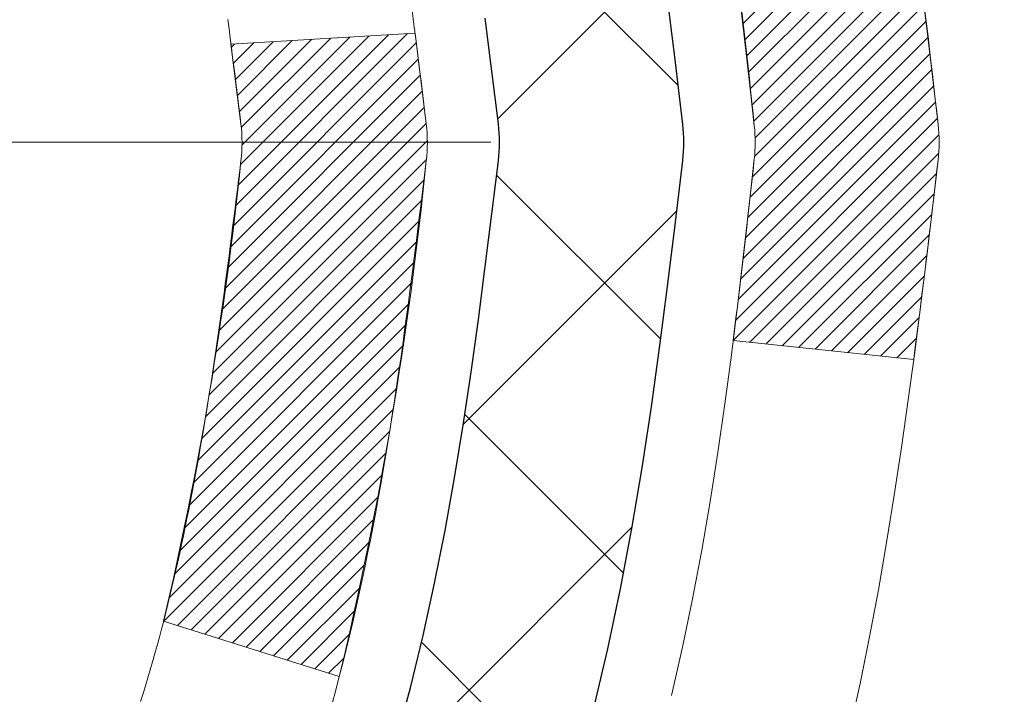
# Model space of a CAD drawing. Extents: x 13 to 3254, y -482 to 1977.
# Drawn here: x 544 to 544, y -459 to -459 of the extents above; entities that cross this region are included whole.
import ezdxf

# ---------------------------------------------------------------- set-up
doc = ezdxf.new("R2010")
doc.units = 0
doc.header["$LTSCALE"] = 5
doc.header["$MEASUREMENT"] = 0
doc.linetypes.add('CENTERX2', pattern=[4, 2.5, -0.5, 0.5, -0.5])
doc.layers.get('DEFPOINTS').update_dxf_attribs({"linetype": 'CONTINUOUS'})
for name, color, linetype, lineweight in [('CENTERLINE - L', 1, 'CENTERX2', 18), ('CONCRETE - H', 130, 'CONTINUOUS', 9), ('DECK COAT - H', 20, 'CONTINUOUS', 20), ('DECK COAT - L', 22, 'CONTINUOUS', 18), ('DIMS', 50, 'CONTINUOUS', 25), ('MIG FOOT - H', 251, 'CONTINUOUS', 20), ('MIG RETAINER - H', 251, 'CONTINUOUS', 20), ('PVC SIDESHEET - H', 170, 'CONTINUOUS', 20), ('PVC SIDESHEET - L', 150, 'CONTINUOUS', 25)]:
    doc.layers.add(name, color=color, linetype=linetype, lineweight=lineweight)
doc.dimstyles.get("Standard").update_dxf_attribs({"dimtxt": 0.18, "dimasz": 0.18, "dimexe": 0.18, "dimexo": 0.0625, "dimgap": 0.09, "dimtad": 0, "dimtih": 1, "dimtoh": 1, "dimdec": 4, "dimzin": 0, "dimdsep": 46, "dimtxsty": 'Standard', "dimcen": 0.09, "dimadec": 0, "dimazin": 0, "dimtfac": 1, "dimtdec": 4, "dimtofl": 0, "dimtmove": 0, "dimatfit": 3, "dimfxl": 1, "dimtolj": 1, "dimtzin": 0, "dimarcsym": 0})

# ---------------------------------------------------------------- blocks, each defined once
blk = doc.blocks.new('*D25')
at = {"layer": 'DEFPOINTS', "color": 0, "transparency": 16777216}
for p in [(551.4490913029846, -457.1184022346325), (542.9490913029844, -457.843795935416), (551.4490913029846, -458.1357215098433)]:
    blk.add_point(p, dxfattribs=at)
at = {"layer": 'DIMS', "color": 0, "lineweight": -2, "transparency": 16777216}
for p, q in [((551.4490913029846, -457.4184022346325), (551.4490913029846, -458.4357215098433)), ((543.2490913029843, -458.1357215098433), (545.9227252026955, -458.1357215098433)), ((551.1490913029846, -458.1357215098433), (548.9227252026955, -458.1357215098433)), ((542.9490913029844, -458.143795935416), (542.9490913029844, -458.4357215098433))]:
    blk.add_line(p, q, dxfattribs=at)
at = {"layer": 'DIMS', "color": 0, "transparency": 16777216}
for points in [[(543.2490913029843, -458.0857215098433), (543.2490913029843, -458.1857215098433), (542.9490913029844, -458.1357215098433)], [(551.1490913029846, -458.0857215098433), (551.1490913029846, -458.1857215098433), (551.4490913029846, -458.1357215098433)]]:
    blk.add_solid(points, dxfattribs=at)
at = {"layer": 'DIMS', "color": 0, "transparency": 16777216, "insert": (547.4227252026955, -458.1357215098433), "char_height": 0.3, "attachment_point": 5}
blk.add_mtext('\\A1;8 1/2 IN\\P [215.9mm]', dxfattribs=at)

msp = doc.modelspace()

# ---------------------------------------------------------------- hatches: boundary and pattern name
at = {"layer": 'CONCRETE - H'}
h = msp.add_hatch(dxfattribs=at)
h.set_pattern_fill('AR-CONC', color=256, scale=0.21)
h.set_pattern_definition([(49.99999999999999, (1.103613297312677, 0), (1.506246383461582, -0.1317794834634497), [0.1575, -1.7325]), (355, (1.103613297312677, 0), (-0.2913778005873, 1.579603480770025), [0.126, -1.386]), (100.45144446, (1.229133827412677, -0.0109816224), (1.214868578126935, 1.447823981034122), [0.1338544031999999, -1.472398435199999]), (46.18420000000002, (1.103613297312677, 0.42), (2.241206794410302, -0.3475904896654607), [0.2362499999999999, -2.598749999999999]), (96.63563549, (1.290380461812677, 0.3910340553), (1.96279008591588, 2.045649061626556), [0.2007817182, -2.208598895999999]), (351.1841639899999, (1.103613297312677, 0.42), (1.962790084615023, 2.045649060566979), [0.189, -2.0790000021]), (21, (1.313613297312677, 0.315), (1.25350480944877, -0.8454996703972115), [0.1575, -1.7325]), (326.0000000000001, (1.313613297312677, 0.315), (0.5109621970353216, 1.522815094598391), [0.126, -1.386]), (71.45144474, (1.418072030712677, 0.2445416946), (1.764466991132939, 0.677315420893343), [0.133854399, -1.4723984352]), (37.50000000000001, (1.103613297312677, 0), (0.0255356961663104, 0.6990770930457542), [0, -1.3692, 0, -1.407, 0, -1.39125]), (7.499999999999999, (1.103613297312677, 0), (0.552446028628512, 0.8282645949529565), [0, -0.8021999999999999, 0, -1.3377, 0, -0.53025]), (327.5, (0.6353132973126769, 0), (1.121027115962059, -0.04736523064219748), [0, -0.525, 0, -1.638, 0, -2.1735]), (317.5, (0.4253132973126769, 0), (1.224690955619011, 0.2102204628978672), [0, -0.6825, 0, -1.0878, 0, -1.5435])])
h.paths.add_polyline_path([(545.3058657413633, -461.3810475655662), (551.8330085985062, -461.3810475655662), (551.8330085985062, -459.9310475655662), (545.3058657413633, -459.9310475655662)], flags=16)
h.paths.add_polyline_path([(546.3327167791556, -458.599132375915), (548.7330545695571, -458.668667485248), (548.7330545695571, -457.718667485248), (546.3327167791556, -457.649132375915)], flags=16)
h.paths.add_polyline_path([(546.7982278913037, -464.175994706438), (553.4410850341609, -464.175994706438), (553.4410850341609, -462.725994706438), (546.7982278913037, -462.725994706438)], flags=16)
edge = h.paths.add_edge_path()
edge.add_line((543.7997283342196, -459.1923715254928), (543.9265271414168, -459.1923715254928))
edge.add_line((543.9265271414168, -459.1923715254928), (543.9237665299711, -459.38661169662))
edge.add_line((543.9237665299711, -459.38661169662), (543.7393532496956, -459.38661169662))
edge.add_line((543.7393532496956, -459.38661169662), (543.7417325363709, -459.219202026669))
edge.add_arc((543.5910879604749, -458.817478388314), 0.4290404058594599, 287.3023772372273, 290.55582158509077, ccw=False)
edge.add_arc((543.7304000012432, -459.2646925021502), 0.03936999999985318, 107.3023772370977, 180.0000000001654)
edge.add_line((543.6910300012433, -459.2646925021503), (543.6910300012472, -465.2556621277971))
edge.add_arc((543.7304000012471, -465.2556621277972), 0.03936999999984891, 179.9999999997518, 270.000000003309)
edge.add_line((543.7304000012493, -465.2950321277971), (545.4413051037312, -465.2950321277971))
edge.add_arc((545.441305103731, -465.2556621277967), 0.03937000000041735, 270.0000000003309, 315.0000000040362)
edge.add_line((545.4691438977086, -465.2835009217703), (545.5984859004454, -465.1547910286408))
edge.add_arc((545.8353123961463, -465.4167363719471), 0.3531319186165317, 103.90200089068759, 132.1169401458672, ccw=False)
edge.add_arc((546.1245969892296, -466.5855061453874), 1.557170273114853, 76.09799910893531, 103.90200089098312, ccw=False)
edge.add_arc((546.4138815823129, -465.4167363719462), 0.3531319186156474, 44.9999999999348, 76.09799910889672, ccw=False)
edge.add_line((546.6635835566198, -465.1670343976399), (546.7800500807523, -465.2835009217724))
edge.add_arc((546.8078888747275, -465.2556621277971), 0.03936999999992783, 225.000000000117, 270.0000000034744)
edge.add_line((546.8078888747299, -465.2950321277971), (547.0193287413113, -465.2950321277972))
edge.add_arc((547.0193302572333, -465.4150321279274), 0.1200000001398079, 60.000032687357304, 90.00072379944208, ccw=False)
edge.add_line((547.0793301980149, -465.3111090451221), (547.7594158681975, -465.7037561726917))
edge.add_arc((547.7791023842505, -465.6696616272082), 0.03937000058455303, 239.9974528015002, 269.9999998881556)
edge.add_line((547.7791023841736, -465.7090316277928), (548.6870603252049, -465.7090316277928))
edge.add_arc((548.687060325203, -465.8192676277907), 0.110235999997883, 60.001819646898014, 89.99999999899552, ccw=False)
edge.add_line((548.7421752932484, -465.7237987009459), (548.8779362008662, -465.8021802974402))
edge.add_arc((548.8976242331215, -465.7680866255076), 0.03937000228513963, 239.9949062245239, 269.9999995648659)
edge.add_line((548.8976242328225, -465.8074566277928), (549.5673049008661, -465.8074566277928))
edge.add_line((549.5673049008661, -465.8074566277928), (549.5673064168432, -466.0043066363057))
edge.add_line((549.5673064168432, -466.0043066363057), (550.0603095848445, -466.0043066363063))
edge.add_line((550.0603095848445, -466.0043066363063), (550.0254734719224, -465.9519698668839))
edge.add_line((550.0254734719224, -465.9519698668839), (549.9984390983687, -465.8982235067477))
edge.add_line((549.9984390983687, -465.8982235067477), (549.9786249672427, -465.8431888241803))
edge.add_line((549.9786249672427, -465.8431888241803), (549.9654495816039, -465.7869870874673))
edge.add_line((549.9654495816039, -465.7869870874673), (549.958331444511, -465.7297395648942))
edge.add_line((549.958331444511, -465.7297395648942), (549.9566890590237, -465.6715675247465))
edge.add_line((549.9566890590237, -465.6715675247465), (549.9599409282011, -465.6125922353096))
edge.add_line((549.9599409282011, -465.6125922353096), (549.9675055551027, -465.5529349648692))
edge.add_line((549.9675055551027, -465.5529349648692), (549.9788014427872, -465.4927169817106))
edge.add_line((549.9788014427872, -465.4927169817106), (549.9932470943144, -465.4320595541192))
edge.add_line((549.9932470943144, -465.4320595541192), (550.0102610127432, -465.3710839503808))
edge.add_line((550.0102610127432, -465.3710839503808), (550.029261701133, -465.3099114387805))
edge.add_line((550.029261701133, -465.3099114387805), (550.0496676625432, -465.2486632876041))
edge.add_line((550.0496676625432, -465.2486632876041), (550.0708974000329, -465.187460765137))
edge.add_line((550.0708974000329, -465.187460765137), (550.0923694166612, -465.1264251396646))
edge.add_line((550.0923694166612, -465.1264251396646), (550.1135022154876, -465.0656776794726))
edge.add_line((550.1135022154876, -465.0656776794726), (550.1337142995714, -465.0053396528462))
edge.add_line((550.1337142995714, -465.0053396528462), (550.1524241719715, -464.945532328071))
edge.add_line((550.1524241719715, -464.945532328071), (550.1690503357476, -464.8863769734326))
edge.add_line((550.1690503357476, -464.8863769734326), (550.1830112939585, -464.8279948572163))
edge.add_line((550.1830112939585, -464.8279948572163), (550.1937800371563, -464.7704946345816))
edge.add_line((550.1937800371563, -464.7704946345816), (550.2012461979074, -464.713888513631))
edge.add_line((550.2012461979074, -464.713888513631), (550.2054917489357, -464.6581441782915))
edge.add_line((550.2054917489357, -464.6581441782915), (550.2065996969137, -464.6032290731451))
edge.add_line((550.2065996969137, -464.6032290731451), (550.2046530485137, -464.5491106427737))
edge.add_line((550.2046530485137, -464.5491106427737), (550.1997348104076, -464.4957563317593))
edge.add_line((550.1997348104076, -464.4957563317593), (550.1919279892679, -464.4431335846837))
edge.add_line((550.1919279892679, -464.4431335846837), (550.1813155917666, -464.3912098461291))
edge.add_line((550.1813155917666, -464.3912098461291), (550.1679806245761, -464.3399525606771))
edge.add_line((550.1679806245761, -464.3399525606771), (550.1520060943687, -464.2893291729101))
edge.add_line((550.1520060943687, -464.2893291729101), (550.1334750078165, -464.2393071274097))
edge.add_line((550.1334750078165, -464.2393071274097), (550.1124703715916, -464.1898538687581))
edge.add_line((550.1124703715916, -464.1898538687581), (550.0890751923664, -464.140936841537))
edge.add_line((550.0890751923664, -464.140936841537), (550.0633724768132, -464.0925234903285))
edge.add_line((550.0633724768132, -464.0925234903285), (550.0354452316042, -464.0445812597144))
edge.add_line((550.0354452316042, -464.0445812597144), (550.0053764634115, -463.997077594277))
edge.add_line((550.0053764634115, -463.997077594277), (549.973249178907, -463.9499799385977))
edge.add_line((549.973249178907, -463.9499799385977), (549.9391463847638, -463.903255737259))
edge.add_line((549.9391463847638, -463.903255737259), (549.9031510876534, -463.8568724348424))
edge.add_line((549.9031510876534, -463.8568724348424), (549.8653462942484, -463.8107974759303))
edge.add_line((549.8653462942484, -463.8107974759303), (549.8258150112206, -463.7649983051042))
edge.add_line((549.8258150112206, -463.7649983051042), (549.7846402452427, -463.7194423669464))
edge.add_line((549.7846402452427, -463.7194423669464), (549.7419050029866, -463.6740971060386))
edge.add_line((549.7419050029866, -463.6740971060386), (549.6976922911249, -463.6289299669628))
edge.add_line((549.6976922911249, -463.6289299669628), (549.6520851163294, -463.5839083943011))
edge.add_line((549.6520851163294, -463.5839083943011), (549.6051664852725, -463.5389998326352))
edge.add_line((549.6051664852725, -463.5389998326352), (549.5570194046264, -463.4941717265474))
edge.add_line((549.5570194046264, -463.4941717265474), (549.5077268810636, -463.4493915206193))
edge.add_line((549.5077268810636, -463.4493915206193), (549.4573719212558, -463.4046266594331))
edge.add_line((549.4573719212558, -463.4046266594331), (549.4060375318758, -463.3598445875706))
edge.add_line((549.4060375318758, -463.3598445875706), (549.3538067195952, -463.3150127496137))
edge.add_line((549.3538067195952, -463.3150127496137), (549.3007624910867, -463.2700985901446))
edge.add_line((549.3007624910867, -463.2700985901446), (549.2469878530226, -463.225069553745))
edge.add_line((549.2469878530226, -463.225069553745), (549.1925658120748, -463.1798930849969))
edge.add_line((549.1925658120748, -463.1798930849969), (549.1375793749155, -463.1345366284823))
edge.add_line((549.1375793749155, -463.1345366284823), (549.0821115482171, -463.0889676287832))
edge.add_line((549.0821115482171, -463.0889676287832), (549.026245338652, -463.0431535304813))
edge.add_line((549.026245338652, -463.0431535304813), (548.9700637528922, -462.997061778159))
edge.add_line((548.9700637528922, -462.997061778159), (548.9136497976098, -462.9506598163979))
edge.add_line((548.9136497976098, -462.9506598163979), (548.8570864794771, -462.9039150897799))
edge.add_line((548.8570864794771, -462.9039150897799), (548.8004568051664, -462.8567950428872))
edge.add_line((548.8004568051664, -462.8567950428872), (548.7438437813502, -462.8092671203016))
edge.add_line((548.7438437813502, -462.8092671203016), (548.6873281051966, -462.7613076588334))
edge.add_line((548.6873281051966, -462.7613076588334), (548.6309805980244, -462.7129310200524))
edge.add_line((548.6309805980244, -462.7129310200524), (548.5748694418722, -462.6641617274855))
edge.add_line((548.5748694418722, -462.6641617274855), (548.5190628187518, -462.6150243047641))
edge.add_line((548.5190628187518, -462.6150243047641), (548.4636289106747, -462.5655432755196))
edge.add_line((548.4636289106747, -462.5655432755196), (548.4086358996525, -462.5157431633837))
edge.add_line((548.4086358996525, -462.5157431633837), (548.3541519676969, -462.4656484919879))
edge.add_line((548.3541519676969, -462.4656484919879), (548.3002452968196, -462.4152837849637))
edge.add_line((548.3002452968196, -462.4152837849637), (548.246984069032, -462.3646735659427))
edge.add_line((548.246984069032, -462.3646735659427), (548.194436466346, -462.3138423585563))
edge.add_line((548.194436466346, -462.3138423585563), (548.1426706707732, -462.2628146864361))
edge.add_line((548.1426706707732, -462.2628146864361), (548.0917548643251, -462.2116150732134))
edge.add_line((548.0917548643251, -462.2116150732134), (548.0417572290135, -462.1602680425201))
edge.add_line((548.0417572290135, -462.1602680425201), (547.9927459468499, -462.1087981179876))
edge.add_line((547.9927459468499, -462.1087981179876), (547.9447891998459, -462.0572298232473))
edge.add_line((547.9447891998459, -462.0572298232473), (547.8979551700133, -462.0055876819308))
edge.add_line((547.8979551700133, -462.0055876819308), (547.8523120393637, -461.9538962176697))
edge.add_line((547.8523120393637, -461.9538962176697), (547.8079279899086, -461.9021799540953))
edge.add_line((547.8079279899086, -461.9021799540953), (547.7648712036598, -461.8504634148395))
edge.add_line((547.7648712036598, -461.8504634148395), (547.7232098626289, -461.7987711235334))
edge.add_line((547.7232098626289, -461.7987711235334), (547.6830121488272, -461.7471276038088))
edge.add_line((547.6830121488272, -461.7471276038088), (547.6443462442669, -461.695557379297))
edge.add_line((547.6443462442669, -461.695557379297), (547.6072803309594, -461.6440849736299))
edge.add_line((547.6072803309594, -461.6440849736299), (547.5718825909162, -461.5927349104387))
edge.add_line((547.5718825909162, -461.5927349104387), (547.5382212061488, -461.541531713355))
edge.add_line((547.5382212061488, -461.541531713355), (547.5063643586694, -461.4904999060104))
edge.add_line((547.5063643586694, -461.4904999060104), (547.4763802304894, -461.4396640120364))
edge.add_line((547.4763802304894, -461.4396640120364), (547.44833700362, -461.3890485550644))
edge.add_line((547.44833700362, -461.3890485550644), (547.4223028600734, -461.3386780587261))
edge.add_line((547.4223028600734, -461.3386780587261), (547.3983459818609, -461.2885770466529))
edge.add_line((547.3983459818609, -461.2885770466529), (547.3765345509944, -461.2387700424764))
edge.add_line((547.3765345509944, -461.2387700424764), (547.3569367494852, -461.189281569828))
edge.add_line((547.3569367494852, -461.189281569828), (547.3396207593452, -461.1401361523394))
edge.add_line((547.3396207593452, -461.1401361523394), (547.324654762586, -461.091358313642))
edge.add_line((547.324654762586, -461.091358313642), (547.3121069412191, -461.0429725773674))
edge.add_line((547.3121069412191, -461.0429725773674), (547.3020454772563, -460.9950034671471))
edge.add_line((547.3020454772563, -460.9950034671471), (547.294538552709, -460.9474755066126))
edge.add_line((547.294538552709, -460.9474755066126), (547.2896543495892, -460.9004132193954))
edge.add_line((547.2896543495892, -460.9004132193954), (547.2874610499083, -460.8538411291271))
edge.add_line((547.2874610499083, -460.8538411291271), (547.2880268356779, -460.8077837594392))
edge.add_line((547.2880268356779, -460.8077837594392), (547.2914198889098, -460.7622656339632))
edge.add_line((547.2914198889098, -460.7622656339632), (547.2977083916155, -460.7173112763306))
edge.add_line((547.2977083916155, -460.7173112763306), (547.3069605258066, -460.6729452101731))
edge.add_line((547.3069605258066, -460.6729452101731), (547.3192444734947, -460.6291919591219))
edge.add_line((547.3192444734947, -460.6291919591219), (547.3346081869337, -460.5860726958848))
edge.add_line((547.3346081869337, -460.5860726958848), (547.3529987030918, -460.5435918772265))
edge.add_line((547.3529987030918, -460.5435918772265), (547.3743316540057, -460.5017487578955))
edge.add_line((547.3743316540057, -460.5017487578955), (547.3985226616657, -460.4605425909758))
edge.add_line((547.3985226616657, -460.4605425909758), (547.425487348061, -460.4199726295514))
edge.add_line((547.425487348061, -460.4199726295514), (547.4551413351813, -460.3800381267061))
edge.add_line((547.4551413351813, -460.3800381267061), (547.4874002450161, -460.3407383355241))
edge.add_line((547.4874002450161, -460.3407383355241), (547.5221796995551, -460.3020725090891))
edge.add_line((547.5221796995551, -460.3020725090891), (547.5593953207879, -460.2640399004852))
edge.add_line((547.5593953207879, -460.2640399004852), (547.5989627307038, -460.2266397627964))
edge.add_line((547.5989627307038, -460.2266397627964), (547.6407975512927, -460.1898713491067))
edge.add_line((547.6407975512927, -460.1898713491067), (547.6848154045438, -460.1537339125))
edge.add_line((547.6848154045438, -460.1537339125), (547.7309319124471, -460.1182267060603))
edge.add_line((547.7309319124471, -460.1182267060603), (547.779062696992, -460.0833489828715))
edge.add_line((547.779062696992, -460.0833489828715), (547.8291233801679, -460.0490999960177))
edge.add_line((547.8291233801679, -460.0490999960177), (547.8810295839648, -460.0154789985828))
edge.add_line((547.8810295839648, -460.0154789985828), (547.9346969303717, -459.9824852436506))
edge.add_line((547.9346969303717, -459.9824852436506), (547.9900410413788, -459.9501179843053))
edge.add_line((547.9900410413788, -459.9501179843053), (548.0469775389754, -459.9183764736309))
edge.add_line((548.0469775389754, -459.9183764736309), (548.1054220451509, -459.8872599647112))
edge.add_line((548.1054220451509, -459.8872599647112), (548.165290181895, -459.8567677106303))
edge.add_line((548.165290181895, -459.8567677106303), (548.2264975711975, -459.826898964472))
edge.add_line((548.2264975711975, -459.826898964472), (548.2889598350476, -459.7976529793205))
edge.add_line((548.2889598350476, -459.7976529793205), (548.3525925954352, -459.7690290082596))
edge.add_line((548.3525925954352, -459.7690290082596), (548.4173114743498, -459.7410263043733))
edge.add_line((548.4173114743498, -459.7410263043733), (548.4830320937808, -459.7136441207456))
edge.add_line((548.4830320937808, -459.7136441207456), (548.5496700757179, -459.6868817104603))
edge.add_line((548.5496700757179, -459.6868817104603), (548.6171410421509, -459.6607383266017))
edge.add_line((548.6171410421509, -459.6607383266017), (548.6853606150689, -459.6352132222536))
edge.add_line((548.6853606150689, -459.6352132222536), (548.7542444164619, -459.6103056504999))
edge.add_line((548.7542444164619, -459.6103056504999), (548.8237080683194, -459.5860148644247))
edge.add_line((548.8237080683194, -459.5860148644247), (548.8936763890027, -459.5623379703649))
edge.add_line((548.8936763890027, -459.5623379703649), (548.9641174479758, -459.5392619783755))
edge.add_line((548.9641174479758, -459.5392619783755), (549.0350120182786, -459.516770933063))
edge.add_line((549.0350120182786, -459.516770933063), (549.1063408746498, -459.4948488786376))
edge.add_line((549.1063408746498, -459.4948488786376), (549.1780847918284, -459.4734798593097))
edge.add_line((549.1780847918284, -459.4734798593097), (549.250224544553, -459.4526479192893))
edge.add_line((549.250224544553, -459.4526479192893), (549.3227409075625, -459.4323371027868))
edge.add_line((549.3227409075625, -459.4323371027868), (549.3956146555956, -459.4125314540121))
edge.add_line((549.3956146555956, -459.4125314540121), (549.4688265633913, -459.3932150171757))
edge.add_line((549.4688265633913, -459.3932150171757), (549.5423574056881, -459.3743718364875))
edge.add_line((549.5423574056881, -459.3743718364875), (549.6161879572248, -459.3559859561578))
edge.add_line((549.6161879572248, -459.3559859561578), (549.6902989927405, -459.338041420397))
edge.add_line((549.6902989927405, -459.338041420397), (549.7646712869738, -459.3205222734151))
edge.add_line((549.7646712869738, -459.3205222734151), (549.8392856146635, -459.3034125594222))
edge.add_line((549.8392856146635, -459.3034125594222), (549.9141227505484, -459.2866963226288))
edge.add_line((549.9141227505484, -459.2866963226288), (549.9891634693671, -459.2703576072447))
edge.add_line((549.9891634693671, -459.2703576072447), (550.0643885458587, -459.2543804574804))
edge.add_line((550.0643885458587, -459.2543804574804), (550.1397787547619, -459.2387489175459))
edge.add_line((550.1397787547619, -459.2387489175459), (550.2153148708153, -459.2234470316515))
edge.add_line((550.2153148708153, -459.2234470316515), (550.2909776687579, -459.2084588440075))
edge.add_line((550.2909776687579, -459.2084588440075), (550.3667479233286, -459.1937683988237))
edge.add_line((550.3667479233286, -459.1937683988237), (550.4426064092657, -459.1793597403107))
edge.add_line((550.4426064092657, -459.1793597403107), (550.5185339013086, -459.1652169126787))
edge.add_line((550.5185339013086, -459.1652169126787), (550.5945111741958, -459.1513239601375))
edge.add_line((550.5945111741958, -459.1513239601375), (550.670519002666, -459.1376649268976))
edge.add_line((550.670519002666, -459.1376649268976), (550.746538161458, -459.1242238571691))
edge.add_line((550.746538161458, -459.1242238571691), (550.8225494253109, -459.1109847951623))
edge.add_line((550.8225494253109, -459.1109847951623), (550.8985335689631, -459.0979317850873))
edge.add_line((550.8985335689631, -459.0979317850873), (550.9744713671535, -459.0850488711542))
edge.add_line((550.9744713671535, -459.0850488711542), (551.050343594621, -459.0723200975733))
edge.add_line((551.050343594621, -459.0723200975733), (551.1261310261044, -459.0597295085548))
edge.add_line((551.1261310261044, -459.0597295085548), (551.2018144363424, -459.047261148309))
edge.add_line((551.2018144363424, -459.047261148309), (551.2773746000738, -459.0348990610458))
edge.add_line((551.2773746000738, -459.0348990610458), (551.3527922920375, -459.0226272909757))
edge.add_line((551.3527922920375, -459.0226272909757), (551.4280482869722, -459.0104298823087))
edge.add_line((551.4280482869722, -459.0104298823087), (551.5031233596167, -458.9982908792551))
edge.add_line((551.5031233596167, -458.9982908792551), (551.5779982847097, -458.9861943260249))
edge.add_line((551.5779982847097, -458.9861943260249), (551.65265383699, -458.9741242668285))
edge.add_line((551.65265383699, -458.9741242668285), (551.7270707911966, -458.9620647458761))
edge.add_line((551.7270707911966, -458.9620647458761), (551.801229922068, -458.9499998073777))
edge.add_line((551.801229922068, -458.9499998073777), (551.8751120043435, -458.9379134955436))
edge.add_line((551.8751120043435, -458.9379134955436), (551.9486978127612, -458.9257898545842))
edge.add_line((551.9486978127612, -458.9257898545842), (552.0219681220603, -458.9136129287093))
edge.add_line((552.0219681220603, -458.9136129287093), (552.0949037069796, -458.9013667621292))
edge.add_line((552.0949037069796, -458.9013667621292), (552.1674853422578, -458.8890353990544))
edge.add_line((552.1674853422578, -458.8890353990544), (552.2396938026335, -458.8766028836948))
edge.add_line((552.2396938026335, -458.8766028836948), (552.3115098628459, -458.8640532602606))
edge.add_line((552.3115098628459, -458.8640532602606), (552.3829142976335, -458.8513705729622))
edge.add_line((552.3829142976335, -458.8513705729622), (552.4538878817353, -458.8385388660095))
edge.add_line((552.4538878817353, -458.8385388660095), (552.5244113898898, -458.8255421836129))
edge.add_line((552.5244113898898, -458.8255421836129), (552.594465596836, -458.8123645699825))
edge.add_line((552.594465596836, -458.8123645699825), (552.6640312773128, -458.7989900693286))
edge.add_line((552.6640312773128, -458.7989900693286), (552.7330892060587, -458.7854027258612))
edge.add_line((552.7330892060587, -458.7854027258612), (552.8016201578126, -458.7715865837907))
edge.add_line((552.8016201578126, -458.7715865837907), (552.8696049073134, -458.7575256873272))
edge.add_line((552.8696049073134, -458.7575256873272), (552.9370242292998, -458.7432040806809))
edge.add_line((552.9370242292998, -458.7432040806809), (553.0038588985105, -458.728605808062))
edge.add_line((553.0038588985105, -458.728605808062), (553.0700896896844, -458.7137149136805))
edge.add_line((553.0700896896844, -458.7137149136805), (553.1356973775604, -458.698515441747))
edge.add_line((553.1356973775604, -458.698515441747), (553.2006627368772, -458.6829914364714))
edge.add_line((553.2006627368772, -458.6829914364714), (553.2649665423735, -458.6671269420639))
edge.add_line((553.2649665423735, -458.6671269420639), (553.3285895687881, -458.6509060027348))
edge.add_line((553.3285895687881, -458.6509060027348), (553.39151259086, -458.6343126626942))
edge.add_line((553.39151259086, -458.6343126626942), (553.4537163833277, -458.6173309661525))
edge.add_line((553.4537163833277, -458.6173309661525), (553.5151817209301, -458.5999449573195))
edge.add_line((553.5151817209301, -458.5999449573195), (553.5758893784061, -458.5821386804057))
edge.add_line((553.5758893784061, -458.5821386804057), (553.6358201304943, -458.5638961796212))
edge.add_line((553.6358201304943, -458.5638961796212), (553.6949547519337, -458.5452014991762))
edge.add_line((553.6949547519337, -458.5452014991762), (553.7532740174629, -458.5260386832809))
edge.add_line((553.7532740174629, -458.5260386832809), (553.810758701821, -458.5063917761457))
edge.add_line((553.810758701821, -458.5063917761457), (553.8673895797463, -458.4862448219803))
edge.add_line((553.8673895797463, -458.4862448219803), (553.923147425978, -458.4655818649953))
edge.add_line((553.923147425978, -458.4655818649953), (553.9780130152546, -458.4443869494007))
edge.add_line((553.9780130152546, -458.4443869494007), (554.0319671223153, -458.4226441194067))
edge.add_line((554.0319671223153, -458.4226441194067), (554.0849905218985, -458.4003374192237))
edge.add_line((554.0849905218985, -458.4003374192237), (554.1370639887432, -458.3774508930616))
edge.add_line((554.1370639887432, -458.3774508930616), (554.188168297588, -458.353968585131))
edge.add_line((554.188168297588, -458.353968585131), (554.2382842231718, -458.3298745396415))
edge.add_line((554.2382842231718, -458.3298745396415), (554.2873925402336, -458.3051528008039))
edge.add_line((554.2873925402336, -458.3051528008039), (554.3354740235118, -458.2797874128279))
edge.add_line((554.3354740235118, -458.2797874128279), (554.3825094477453, -458.2537624199239))
edge.add_line((554.3825094477453, -458.2537624199239), (554.4284795876732, -458.2270618663023))
edge.add_line((554.4284795876732, -458.2270618663023), (554.4733652180339, -458.1996697961729))
edge.add_line((554.4733652180339, -458.1996697961729), (554.5171471135665, -458.1715702537462))
edge.add_line((554.5171471135665, -458.1715702537462), (554.5598060490095, -458.1427472832322))
edge.add_line((554.5598060490095, -458.1427472832322), (554.6013227991017, -458.1131849288412))
edge.add_line((554.6013227991017, -458.1131849288412), (554.6416781385825, -458.0828672347835))
edge.add_line((554.6416781385825, -458.0828672347835), (554.6808528421898, -458.0517782452688))
edge.add_line((554.6808528421898, -458.0517782452688), (554.718827684663, -458.019902004508))
edge.add_line((554.718827684663, -458.019902004508), (554.7555834407406, -457.9872225567107))
edge.add_line((554.7555834407406, -457.9872225567107), (554.7911008851615, -457.9537239460875))
edge.add_line((554.7911008851615, -457.9537239460875), (554.8253607926645, -457.9193902168483))
edge.add_line((554.8253607926645, -457.9193902168483), (554.8583439379883, -457.8842054132034))
edge.add_line((554.8583439379883, -457.8842054132034), (554.8900310958718, -457.848153579363))
edge.add_line((554.8900310958718, -457.848153579363), (554.9204030410538, -457.8112187595376))
edge.add_line((554.9204030410538, -457.8112187595376), (554.9494405482731, -457.7733849979368))
edge.add_line((554.9494405482731, -457.7733849979368), (554.9771243922684, -457.7346363387712))
edge.add_line((554.9771243922684, -457.7346363387712), (555.0034353477782, -457.6949568262508))
edge.add_line((555.0034353477782, -457.6949568262508), (555.0283541895421, -457.6543305045859))
edge.add_line((555.0283541895421, -457.6543305045859), (555.051861692298, -457.6127414179865))
edge.add_line((555.051861692298, -457.6127414179865), (555.0739386307854, -457.5701736106631))
edge.add_line((555.0739386307854, -457.5701736106631), (555.0945657797428, -457.5266111268259))
edge.add_line((555.0945657797428, -457.5266111268259), (555.1137239139088, -457.4820380106847))
edge.add_line((555.1137239139088, -457.4820380106847), (555.1313938080224, -457.43643830645))
edge.add_line((555.1313938080224, -457.43643830645), (555.1475562368223, -457.3897960583319))
edge.add_line((555.1475562368223, -457.3897960583319), (555.1621919750473, -457.3420953105407))
edge.add_line((555.1621919750473, -457.3420953105407), (555.1752817974365, -457.2933201072865))
edge.add_line((555.1752817974365, -457.2933201072865), (555.1868064787284, -457.2434544927795))
edge.add_line((555.1868064787284, -457.2434544927795), (555.1967467936618, -457.1924825112299))
edge.add_line((555.1967467936618, -457.1924825112299), (555.2050835169754, -457.1403882068478))
edge.add_line((555.2050835169754, -457.1403882068478), (555.2117974234078, -457.0871556238434))
edge.add_line((555.2117974234078, -457.0871556238434), (555.2168692876985, -457.0327688064272))
edge.add_line((555.2168692876985, -457.0327688064272), (555.2202798845859, -456.977211798809))
edge.add_line((555.2202798845859, -456.977211798809), (555.2220099888087, -456.9204686451993))
edge.add_line((555.2220099888087, -456.9204686451993), (555.2220403751058, -456.862523389808))
edge.add_line((555.2220403751058, -456.862523389808), (555.220351818216, -456.8033600768456))
edge.add_line((555.220351818216, -456.8033600768456), (555.2169250928778, -456.7429627505219))
edge.add_line((555.2169250928778, -456.7429627505219), (555.2117409738304, -456.6813154550475))
edge.add_line((555.2117409738304, -456.6813154550475), (555.2047802358124, -456.6184022346324))
edge.add_line((555.2047802358124, -456.6184022346324), (551.4490913029846, -456.6184022346325))
edge.add_line((551.4490913029846, -456.6184022346325), (551.4490913029846, -457.1184022346325))
edge.add_line((551.4490913029846, -457.1184022346325), (544.3819726621747, -457.1184022346325))
edge.add_line((544.3819726621747, -457.1184022346325), (544.381975694146, -457.2429622489552))
edge.add_arc((544.3044393782092, -457.2441660904987), 0.0775456608942347, -90.88951218786008, 0.889512187902028, ccw=False)
edge.add_line((544.3032355366657, -457.3217024064355), (544.0153228564537, -457.3217024064355))
edge.add_arc((543.744834258137, -457.3147644953836), 0.2705775608381759, 311.9773110941001, 358.5307111492191, ccw=False)
edge.add_line((543.9258063450636, -457.5159144896231), (543.6105884046078, -457.7198627210961))
edge.add_arc((543.6319750012436, -457.7529173786248), 0.03936999999996571, 122.9031521393043, 180.0000000001654)
edge.add_line((543.5926050012437, -457.7529173786249), (543.5926050012437, -457.757469934745))
edge.add_line((543.5926050012437, -457.757469934745), (543.6910300012433, -457.757469934745))
edge.add_line((543.6910300012433, -457.757469934745), (543.6910300012433, -457.9467049836036))
edge.add_arc((543.7494250527403, -457.9327047247796), 0.06004988997886214, 193.4822306559406, 239.2153921071332)
edge.add_arc((543.5793472841765, -458.4098882890259), 0.4478254090914581, 17.640255938473786, 71.87109708269941, ccw=False)
edge.add_arc((542.713817906445, -458.7024431937967), 1.361411651893301, 4.074979495431819, 18.335053960183075, ccw=False)
edge.add_arc((542.4446514342676, -458.4685152693575), 1.632909065609009, 345.2170686115315, 355.1808035833502, ccw=False)
edge.add_arc((543.5146016206662, -458.7553702961743), 0.5251995961845828, 309.56664417562945, 345.6920565175102, ccw=False)
edge.add_arc((543.5910879604751, -458.8174783883143), 0.4290404058591046, 299.09737808941827, 306.9749010397021, ccw=False)
h.paths.add_polyline_path([(545.3058657413633, -461.3810475655662), (551.8330085985062, -461.3810475655662), (551.8330085985062, -459.9310475655662), (545.3058657413633, -459.9310475655662)], flags=24)
h.paths.add_polyline_path([(546.7982278913037, -464.175994706438), (553.4410850341609, -464.175994706438), (553.4410850341609, -462.725994706438), (546.7982278913037, -462.725994706438)], flags=24)
at = {"layer": 'DECK COAT - H'}
h = msp.add_hatch(dxfattribs=at)
h.set_pattern_fill('ANSI31', color=256, scale=0.03937, style=0)
h.set_pattern_definition([(45, (359.1629135222941, -555.8124474933784), (-0.003479849246914297, 0.003479849246914297), [])])
edge = h.paths.add_edge_path()
edge.add_line((543.8699713809516, -458.5636601190929), (543.8742810533556, -458.5986036810521))
edge.add_arc((543.8156535002116, -458.6056961444551), 0.05905499999809771, 353.1021672443296, 366.8978327558927, ccw=False)
edge.add_arc((542.3815603571949, -458.463174091029), 1.500199846818024, 346.579859602878, 354.2763929923744, ccw=False)
edge.add_line((543.8407962795051, -458.8113552269804), (543.7731284024493, -458.7899905657017))
edge.add_arc((542.4053830205154, -458.4691375594679), 1.404875112389268, 346.7979661355616, 354.1293311561413)
edge.add_arc((543.7442678111278, -458.6056961444564), 0.05905500000150653, 353.0589419097265, 366.9410581970547)
edge.add_line((543.8028899968509, -458.5985594529093), (543.7990768542167, -458.5679303284564))
edge.add_line((543.7990768542167, -458.5679303284564), (543.8699723661392, -458.5636600597518))
edge = h.paths.add_edge_path()
edge.add_line((544.0619908359284, -458.6892976670774), (543.992473436007, -458.6820327321715))
edge.add_arc((539.675648715387, -458.144125444625), 4.350209181010778, 352.8971462706029, 353.8232404798497)
edge.add_arc((543.9419068148035, -458.6056961444639), 0.05905499999901267, 353.6858784896266, 366.3141215274354)
edge.add_arc((541.6968315075909, -458.8311172465977), 2.315415893508157, 365.7484803829724, 369.3401081593016)
edge.add_line((543.9815504248166, -458.4553377511734), (544.0503040391147, -458.4442984599046))
edge.add_arc((541.2848022791435, -458.9002538767134), 2.802837013905978, 366.17369745405193, 369.36227794870456, ccw=False)
edge.add_arc((544.0127297552627, -458.6056961444551), 0.05905499999875025, 353.3218076347646, 366.6781923652354, ccw=False)
edge.add_arc((538.5815902587509, -457.9800735772042), 5.526108933343981, 352.62627912150367, 353.4278146006737, ccw=False)
at = {"layer": 'MIG FOOT - H'}
h = msp.add_hatch(dxfattribs=at)
h.set_pattern_fill('ANSI31', color=256, scale=1.9685, style=0)
h.set_pattern_definition([(45, (-407.8240133642462, -924.1810689601291), (-0.1739924623457148, 0.1739924623457148), [])])
h.paths.add_polyline_path([(543.3510924572726, -457.855567037893), (543.1870924572726, -457.855567037893), (543.187092457273, -458.418067037893), (543.351092457273, -458.418067037893)])
edge = h.paths.add_edge_path()
edge.add_line((543.351092457273, -458.793067037893), (543.1870924572733, -458.793067037893))
edge.add_line((543.1870924572733, -458.793067037893), (543.1870924572731, -465.3999745378929))
edge.add_arc((543.5414224572731, -465.3999745378929), 0.3543299999998908, 179.9999999999908, 270.0000000000184)
edge.add_line((543.5414224572731, -465.7543045378929), (545.905842426273, -465.7543045378929))
edge.add_line((545.9058424262731, -465.7543045378929), (545.9058424262729, -465.5903045378929))
edge.add_line((545.9058424262729, -465.5903045378929), (543.5414224572733, -465.5903045378929))
edge.add_arc((543.5414224572731, -465.3999745378929), 0.1903300000000172, 180, 270, ccw=False)
edge.add_line((543.3510924572732, -465.3999745378929), (543.3510924572731, -458.793067037893))
h.paths.add_polyline_path([(546.8745924572728, -465.5903045378929), (546.3433454882733, -465.590304537893), (546.343345488273, -465.7543045378929), (546.8745924572733, -465.7543045378929)])
at = {"layer": 'MIG RETAINER - H'}
h = msp.add_hatch(dxfattribs=at)
h.set_pattern_fill('ANSI31', color=256, scale=0.47, style=0)
h.set_pattern_definition([(45, (-407.8240133642462, -894.8799252665731), (-0.04154252339470966, 0.04154252339470967), [])])
h.paths.add_polyline_path([(542.9490924572746, -459.5275670378929), (542.9490924572725, -458.8264501307587), (543.0233887915552, -458.7618653126979), (543.1870924572733, -458.7618653126979), (543.1870924572737, -459.5275670378929)])
edge = h.paths.add_edge_path()
edge.add_arc((543.7290924572716, -457.0785670378907), 0.07800000000003138, 270.000000000501, 360.0000000000418)
edge.add_line((543.8070924572716, -457.0785670378906), (543.8070924572712, -456.8155670378935))
edge.add_arc((543.8270924572715, -456.8155670378933), 0.02000000000020918, 90.00000000195422, 180.0000000006514, ccw=False)
edge.add_line((543.8270924572709, -456.7955670378931), (543.9140924572707, -456.7955670378913))
edge.add_arc((543.9140924572713, -456.8255670378913), 0.03000000000002956, 2.1719870346714742e-10, 90.0000000013028, ccw=False)
edge.add_line((543.9440924572713, -456.8255670378912), (543.944092457272, -457.3605670378982))
edge.add_arc((543.787092457272, -457.3605670378984), 0.1569999999999254, -90.00000000033191, 6.230038707144558e-11, ccw=False)
edge.add_line((543.7870924572711, -457.5175670378984), (543.6208321423138, -457.5175670378975))
edge.add_arc((543.6208321423245, -457.5963067229291), 0.07873968503150763, 90.00000000777618, 177.4144840053407)
edge.add_arc((543.4272896832584, -457.5875670378936), 0.114999999999426, 275.2124696741832, 357.41448399788595, ccw=False)
edge.add_arc((543.4359203685837, -457.6821741796469), 0.02000000000000517, 160.3257550186187, 275.2124696744299, ccw=False)
edge.add_arc((543.3058734021523, -457.6356765654587), 0.1181095275611714, 340.3257550185371, 642.6342225154141)
edge.add_arc((543.3360815623126, -457.7704419492299), 0.02000000000040289, -10.621520467928804, 102.63422251394002, ccw=False)
edge.add_arc((543.2780924572725, -457.7595670378919), 0.07899999999997757, 270.0000000008245, 349.3784795304081, ccw=False)
edge.add_line((543.2780924572736, -457.8385670378919), (543.2040924572724, -457.838567037893))
edge.add_arc((543.2040924572726, -457.855567037893), 0.01699999999999591, 90.00000000076633, 180)
edge.add_line((543.1870924572726, -457.855567037893), (543.1870924572731, -458.4492687630884))
edge.add_line((543.1870924572733, -458.4492687630884), (543.0233887915554, -458.4492687630884))
edge.add_line((543.0233887915552, -458.4492687630884), (542.9490924572732, -458.384683945028))
edge.add_line((542.9490924572732, -458.384683945028), (542.9490924572713, -456.825567037894))
edge.add_arc((542.9790924572711, -456.8255670378938), 0.02999999999985903, 90.00000000043423, 180.0000000002171, ccw=False)
edge.add_line((542.9790924572709, -456.7955670378939), (543.0440924572711, -456.7955670378933))
edge.add_arc((543.0440924572714, -456.8155670378933), 0.01999999999998181, 0, 90.00000000065143, ccw=False)
edge.add_line((543.0640924572714, -456.8155670378933), (543.0640924572717, -457.0785670378947))
edge.add_arc((543.1420924572716, -457.0785670378946), 0.07799999999997453, 180.0000000000835, 270.0000000004176)
edge.add_line((543.1420924572723, -457.1565670378946), (543.1460924572723, -457.1565670378946))
edge.add_arc((543.1460924572717, -457.0785670378947), 0.07799999999986085, 270.000000000334, 360.0000000001671)
edge.add_line((543.2240924572717, -457.0785670378945), (543.2240924572714, -456.8155670378939))
edge.add_arc((543.2440924572712, -456.8155670378939), 0.01999999999998181, 90.00000000032571, 180, ccw=False)
edge.add_line((543.2440924572712, -456.7955670378939), (543.3855391053276, -456.7955670378929))
edge.add_line((543.3855391053274, -456.7955670378929), (543.3855391053274, -457.1264622441101))
edge.add_line((543.3855391053274, -457.1264622441101), (543.4048246677252, -457.145792851012))
edge.add_line((543.4048246677252, -457.145792851012), (543.4048246677252, -457.2229351005973))
edge.add_line((543.4048246677252, -457.2229351005973), (543.4626813549138, -457.2615062253902))
edge.add_line((543.4626813549138, -457.2615062253902), (543.5205380421024, -457.2229351005973))
edge.add_line((543.5205380421024, -457.2229351005973), (543.5205380421024, -457.145792851012))
edge.add_line((543.5205380421024, -457.145792851012), (543.5398236044992, -457.126507288616))
edge.add_line((543.5398236044992, -457.126507288616), (543.5398236044992, -456.7955670378929))
edge.add_line((543.5398236044992, -456.7955670378929), (543.6270924572713, -456.7955670378927))
edge.add_arc((543.6270924572713, -456.8155670378927), 0.01999999999998181, 0, 90, ccw=False)
edge.add_line((543.6470924572712, -456.8155670378927), (543.6470924572716, -457.0785670378908))
edge.add_arc((543.7250924572717, -457.0785670378906), 0.07800000000008822, 180.000000000167, 270.000000000334)
edge.add_line((543.7250924572721, -457.1565670378907), (543.7290924572721, -457.1565670378907))
at = {"layer": 'PVC SIDESHEET - H'}
h = msp.add_hatch(dxfattribs=at)
h.set_pattern_fill('ANSI37', color=256, scale=0.59055, style=0)
h.set_pattern_definition([(45, (359.1629135222892, -444.6709465159532), (-0.05219773870371446, 0.05219773870371446), []), (135, (359.1629135222892, -444.6709465159532), (-0.05219773870371446, -0.05219773870371446), [])])
h.paths.add_polyline_path([(543.5217359692725, -457.8267865765201), (543.5217359692723, -457.752914780203, -0.2544175294253038), (543.5720894986918, -457.6603617391225), (543.7929593609477, -457.5174573799113, 0.4033078353723514), (543.944092457262, -457.3605670378211), (543.944092457262, -457.335717071826, 0.02353096692885778), (543.9449634692709, -457.3172195377726), (543.9449634692695, -456.819189037773, 0.4142135623729873), (543.9213414692694, -456.795567037773), (543.5414209695058, -456.7955670377741), (543.5414209695056, -456.7365119222279), (543.5660270750633, -456.7168270377819), (543.9044339021458, -456.7168270377809, -0.4142135623730915), (544.014669902146, -456.8270630377806), (544.0146699021474, -457.3172195377726, -0.213440768600962), (543.9258033130922, -457.5159118912012), (543.6105853726364, -457.7198601226743, 0.2544175294251872), (543.5926019692723, -457.752914780203), (543.5926019692726, -457.8267865765201), (543.5926019692723, -458.0092446774785, 0.3306422189433676), (543.6345726718988, -458.0657744909253), (543.6583329437975, -458.0728461025664), (543.6813905437692, -458.080106266914), (543.7040663239583, -458.0879260766719), (543.7262039916235, -458.0965346150863), (543.7476472540242, -458.1061609654032), (543.7682398184191, -458.1170342108686), (543.787825392067, -458.1293834347285), (543.8062477136249, -458.1434376322707), (543.8233927954249, -458.1593073724564), (543.8392724548379, -458.1767507914767), (543.853921806213, -458.1954607608996), (543.8673759638983, -458.215130152293), (543.87967036146, -458.2354539124771), (543.8908560419003, -458.2562284664365), (543.9010063993791, -458.2773955457597), (543.9101958582327, -458.298910077581), (543.9184937659551, -458.3207416519712), (543.9259672094389, -458.3428663880683), (543.9326832652283, -458.3652604348994), (543.938709009867, -458.3878999414918), (543.9441115198994, -458.4107610568727), (543.9489578718693, -458.4338199300692), (543.953315142321, -458.4570527101085), (543.9572504077981, -458.4804355460178), (543.9608307448451, -458.5039445868242), (543.9641232300058, -458.5275559815551), (543.9671949398243, -458.5512458792375), (543.9701129508445, -458.5749904288986), (543.9729443396108, -458.5987657795656, -0.05933499155532457), (543.972931691901, -458.6127327129632), (543.9701129508445, -458.6364018600117), (543.9671949398243, -458.6601464096728), (543.9641232300058, -458.6838363073551), (543.9608307448451, -458.707447702086), (543.9572504077981, -458.7309567428924), (543.953315142321, -458.7543395788018), (543.9489578718693, -458.777572358841), (543.9441115198994, -458.8006312320375), (543.938709009867, -458.8234923474184), (543.9326832652283, -458.8461318540108), (543.9259672094389, -458.868525900842), (543.9184937659551, -458.8906506369391), (543.9101958582327, -458.9124822113292), (543.9010063993791, -458.9339967431506), (543.8908560419003, -458.9551638224737), (543.87967036146, -458.9759383764332), (543.8673759638983, -458.9962621366172), (543.8539218062127, -459.0159315280106), (543.8392724548379, -459.0346414974335), (543.8233927954249, -459.0520849164538), (543.8062477136249, -459.0679546566395), (543.787825392067, -459.0820088541817), (543.7682398184191, -459.0943580780416), (543.7476472540242, -459.105231323507), (543.7262039916235, -459.1148576738239), (543.7040663239583, -459.1234662122383), (543.6813905437692, -459.1312860219963), (543.6583329437975, -459.1385461863439), (543.6350498167843, -459.1454757885272, 0.3329817396557117), (543.5926019692721, -459.202147611431), (543.5217359692821, -459.202147611431), (543.5217359692723, -459.1871927355919, -0.3608117966093517), (543.6116185832883, -459.0788519982167), (543.6319363999697, -459.0745060051547), (543.6520797825639, -459.0697435423331), (543.6718742969839, -459.0641481399923), (543.6911455091423, -459.0573033283728), (543.709720481232, -459.0488004016215), (543.7274767794798, -459.03849270956), (543.7443534582643, -459.0265526521421), (543.7602932917702, -459.0131719306805), (543.7752390541826, -458.9985422464881), (543.789133519687, -458.9828553008779), (543.8019194624682, -458.9663027951627), (543.8135507934622, -458.9490659594029), (543.8240667350648, -458.9312458101524), (543.8335459544304, -458.9129062763054), (543.8420673321763, -458.8941110860492), (543.8497097489193, -458.8749239675711), (543.856552085277, -458.8554086490587), (543.8626732218662, -458.8356288586991), (543.8681520393042, -458.8156483246798), (543.8730674182078, -458.7955307751881), (543.8774976433812, -458.7753387070735), (543.8815073066365, -458.7551063185472), (543.8851473127419, -458.7348395214742), (543.8884679718414, -458.7145429988396), (543.8915195940789, -458.6942214336285), (543.8943524895993, -458.6738795088262), (543.8970169685464, -458.6535219074177), (543.8995633410647, -458.6331533123883), (543.9020299681405, -458.612876633665, 0.06060086340155051), (543.9020419172983, -458.598613882187), (543.8995633410647, -458.5782389765219), (543.8970169685464, -458.5578703814924), (543.8943524895993, -458.5375127800841), (543.8915195940789, -458.5171708552817), (543.8884679718414, -458.4968492900706), (543.8851473127419, -458.476552767436), (543.8815073066365, -458.456285970363), (543.8774976433812, -458.4360535818367), (543.8730674182078, -458.4158615137221), (543.8681520393042, -458.3957439642304), (543.8626732218662, -458.3757634302111), (543.856552085277, -458.3559836398515), (543.8497097489193, -458.336468321339), (543.8420673321763, -458.317281202861), (543.8335459544304, -458.2984860126048), (543.8240667350648, -458.2801464787578), (543.8135507934622, -458.2623263295073), (543.8019194624682, -458.2450894937475), (543.789133519687, -458.2285369880323), (543.7752390541826, -458.212850042422), (543.7602932917702, -458.1982203582297), (543.7443534582643, -458.1848396367681), (543.7274767794798, -458.1728995793501), (543.709720481232, -458.1625918872886), (543.6911455091423, -458.1540889605375), (543.6718742969839, -458.1472441489179), (543.6520797825639, -458.1416487465772), (543.6319363999697, -458.1368862837555), (543.6116185832883, -458.1325402906934, -0.3608117966100778), (543.5217359692723, -458.0241995533182)])

# ---------------------------------------------------------------- linework, layer by layer
at = {"layer": 'CENTERLINE - L', "ltscale": 0.3}
msp.add_line((543.8991119018266, -458.605567037893), (542.9000889827465, -458.605567037893), dxfattribs=at)
at = {"layer": 'DECK COAT - L'}
for points in [[(544.0619908359284, -458.6892976670774), (543.9924734360069, -458.6820327321715, 0.004040870277499025), (544.0006035800501, -458.6121909712093, 0.05515693748325686), (544.0006035800483, -458.599201317701, 0.01567271561234975), (543.9815504248166, -458.4553377511734), (544.0503040391146, -458.4442984599046, -0.01391370477670822), (544.0713840661555, -458.5988284782901, -0.05834428995472121), (544.0713840661555, -458.6125638106201, -0.003497372555166756), (544.0619989956939, -458.689298519816, -0.3690341604622354)], [(543.9687722230061, -458.8186554795092), (543.9730082695775, -458.8000284544482), (543.9768685273208, -458.7813555760906), (543.9803865097155, -458.7626481991541), (543.9835988340157, -458.7439100430328), (543.9865421300138, -458.7251447962768), (543.989253027503, -458.7063561474361), (543.9917681562753, -458.6875477850605), (543.9941241461232, -458.6687233977001), (543.9963576268398, -458.6498866739047), (543.9985052282174, -458.6310413022244), (544.0006035800501, -458.6121909712093, 0.05515693748351878), (544.0006035800483, -458.599201317701), (543.9985052282174, -458.5803509866857), (543.9963576268398, -458.5615056150054), (543.9941241461232, -458.5426688912101)], [(544.0647296788067, -458.5433876013603), (544.0669997143635, -458.5618515231369), (544.0692093534968, -458.5803344930634), (544.0713840661555, -458.5988284782901, -0.05834428995444371), (544.0713840661555, -458.6125638106201), (544.0692093534968, -458.6310577958468), (544.0669997143635, -458.6495407657733), (544.0647296788067, -458.6680046875498), (544.0623737768775, -458.6864415283264), (544.0599065386272, -458.7048432552531), (544.0573024941071, -458.7232018354801), (544.0545361733685, -458.7415092361574), (544.0515821064627, -458.7597574244352), (544.0484148234406, -458.7779383674635), (544.0450088543536, -458.7960440323925), (544.0413387292532, -458.8140663863722), (544.0373789781903, -458.8319973965528)], [(543.8688515487078, -458.5549156183633), (543.8695517551081, -458.5603573148248), (543.8702438552963, -458.5658047187216), (543.8709288273795, -458.57125773233), (543.8716076580148, -458.5767162575848), (543.8722813215658, -458.5821802047853), (543.8729507923966, -458.5876494842306), (543.873617044872, -458.5931240062198), (543.8742810533557, -458.5986036810521, -0.06026775604066575), (543.8742810533557, -458.612788607858), (543.873617044872, -458.6182682826903), (543.8729507923969, -458.6237428046795), (543.8722813215658, -458.6292120841247), (543.8716076580148, -458.6346760313252), (543.8709288273795, -458.6401345565801), (543.8702438552963, -458.6455875701886), (543.8695517551081, -458.6510349740853), (543.8688515487078, -458.6564766705467), (543.8681422922415, -458.6619125810612), (543.8674230423607, -458.6673426274249), (543.8666928557174, -458.672766731434), (543.8659507889632, -458.6781848148844), (543.8651958987501, -458.6835967995725), (543.8644272417299, -458.6890026072941), (543.8636438745542, -458.6944021598457), (543.8628448538749, -458.699795379023), (543.8620292363438, -458.7051821866226), (543.8611960786128, -458.7105625044401), (543.8603444373338, -458.715936254272), (543.8594733691581, -458.7213033579144), (543.8585819307378, -458.7266637371632), (543.8576691787249, -458.7320173138147), (543.8567341697709, -458.7373640096649), (543.8557763364462, -458.7427052819744), (543.8547950538642, -458.7480420950097), (543.8537892388266, -458.7533734032805), (543.8527578079355, -458.7586981604483), (543.8516996777927, -458.7640153201744), (543.8506137650003, -458.7693238361204), (543.84949898616, -458.7746226619478), (543.8483542578739, -458.779910751318), (543.847178496744, -458.7851870578924), (543.8459706193722, -458.7904505353326), (543.8447295423606, -458.7957001373001), (543.8434541823109, -458.8009348174562), (543.8421434558251, -458.8061535294624), (543.8407962795051, -458.8113552269804), (543.8394115699529, -458.8165388636713), (543.8379882437706, -458.8217033931969)], [(543.7642710875124, -458.8208928826182), (543.7652224852894, -458.8178864923782), (543.7661596344439, -458.8148572222215), (543.7670827337068, -458.8118051809369), (543.767991981811, -458.8087304773129), (543.7688875774874, -458.8056332201381), (543.7697695814433, -458.802514399292), (543.7706376443699, -458.7993778076395), (543.7714919327583, -458.7962241815218), (543.7723326733388, -458.7930538840776), (543.7731600928415, -458.789867278446), (543.7739744179968, -458.7866647277658), (543.7747758755346, -458.783446595176), (543.7755646921856, -458.7802132438155), (543.7763410946799, -458.7769650368232), (543.7771053097478, -458.7737023373381), (543.7778575641195, -458.7704255084992), (543.7785980845252, -458.7671349134451), (543.7793270976953, -458.763830915315), (543.78004483036, -458.7605138772478), (543.7807515092494, -458.7571841623823), (543.7814473610941, -458.7538421338575), (543.7821326126242, -458.7504881548123), (543.7828074905698, -458.7471225883857), (543.7834722216613, -458.7437457977165), (543.7841270326288, -458.7403581459437), (543.7847721502029, -458.7369599962062), (543.7854078011136, -458.7335517116429), (543.7860342120913, -458.7301336553927), (543.786651609866, -458.7267061905947), (543.787259835634, -458.723270679168), (543.7878587602548, -458.7198281880406), (543.7884486639306, -458.7163786133716), (543.7890298268684, -458.7129218513046), (543.7896025292763, -458.7094577979831), (543.7901670513619, -458.7059863495507), (543.7907236733325, -458.702507402151), (543.7912726753958, -458.6990208519276), (543.7918143377595, -458.6955265950241), (543.7923489406313, -458.692024527584), (543.7928767642185, -458.688514545751), (543.7933980887288, -458.6849965456685), (543.7939131943698, -458.6814704234803), (543.7944223613491, -458.6779360753298), (543.7949258698744, -458.6743933973607), (543.7954240001533, -458.6708422857165), (543.7959170323933, -458.6672826365408), (543.7964052468018, -458.6637143459773), (543.7968889235868, -458.6601373101694), (543.7973683429556, -458.6565514252608), (543.797843785116, -458.652956587395), (543.7983155302753, -458.6493526927156), (543.7987838586415, -458.6457396373663), (543.7992490491412, -458.6421173303875), (543.7997113333266, -458.6384862279535), (543.8001709780925, -458.6348466291147), (543.8006282794739, -458.6311985735931), (543.8010835335061, -458.6275421011107), (543.8015370362244, -458.6238772513896), (543.8019890836644, -458.6202040641517), (543.802439971861, -458.6165225791191), (543.8028899968496, -458.6128328360137, 0.06064634801541299), (543.8028899968493, -458.5985594528964), (543.8024399718607, -458.594869709791), (543.8019890836641, -458.5911882247583), (543.8015370362244, -458.5875150375205), (543.8010835335061, -458.5838501877993), (543.8006282794739, -458.5801937153169), (543.8001709780925, -458.5765456597953), (543.7997113333266, -458.5729060609566), (543.7992490491412, -458.5692749585226), (543.7987838586415, -458.5656526515436), (543.7983155302753, -458.5620395961943), (543.797843785116, -458.558435701515)], [(543.8699713809516, -458.5636601190929), (543.8742810533557, -458.5986036810521, -0.06026775604007103), (543.8742810533557, -458.612788607858, -0.03359509241961115), (543.8407962795051, -458.8113552269804), (543.7731284024493, -458.7899905657017, 0.03200003056061227), (543.8028899968641, -458.6128328358942, 0.06064634744710538), (543.8028899968509, -458.5985594529093), (543.7990768542167, -458.5679303284564), (543.8699723661392, -458.5636600597518)]]:
    msp.add_lwpolyline(points, format="xyb", dxfattribs=at)
at = {"layer": 'PVC SIDESHEET - L'}
for points in [[(543.9101958582327, -458.298910077581), (543.9184937659551, -458.3207416519712), (543.9259672094389, -458.3428663880683), (543.9326832652283, -458.3652604348994), (543.938709009867, -458.3878999414918), (543.9441115198994, -458.4107610568727), (543.9489578718693, -458.4338199300692), (543.953315142321, -458.4570527101085), (543.9572504077981, -458.4804355460178), (543.9608307448451, -458.5039445868242), (543.9641232300058, -458.5275559815551), (543.9671949398243, -458.5512458792375), (543.9701129508445, -458.5749904288986), (543.9729443396108, -458.5987657795656, -0.05888063648095957), (543.9729443396108, -458.6126265093448), (543.9701129508445, -458.6364018600117), (543.9671949398243, -458.6601464096728), (543.9641232300058, -458.6838363073551), (543.9608307448451, -458.707447702086), (543.9572504077981, -458.7309567428924), (543.953315142321, -458.7543395788018), (543.9489578718693, -458.777572358841), (543.9441115198994, -458.8006312320375), (543.938709009867, -458.8234923474184)], [(543.8626732218662, -458.8356288586991), (543.8681520393042, -458.8156483246798), (543.8730674182078, -458.7955307751881), (543.8774976433812, -458.7753387070735), (543.8815073066365, -458.7551063185472), (543.8851473127419, -458.7348395214742), (543.8884679718414, -458.7145429988396), (543.8915195940789, -458.6942214336285), (543.8943524895993, -458.6738795088262), (543.8970169685464, -458.6535219074177), (543.8995633410647, -458.6331533123883), (543.9020419172983, -458.6127784067232, 0.06018044192236063), (543.9020419172983, -458.598613882187), (543.8995633410647, -458.5782389765219), (543.8970169685464, -458.5578703814925)]]:
    msp.add_lwpolyline(points, format="xyb", dxfattribs=at)

# ---------------------------------------------------------------- dimensions: what is measured, and where the dimension line sits
at = {"layer": 'DIMS'}
dim = msp.add_linear_dim(base=(551.4490913029846, -458.1357215098433), p1=(542.9490913029844, -457.843795935416), p2=(551.4490913029846, -457.1184022346325), text='<>\\P[]', dimstyle='Standard', override={"dimtxt": 0.3, "dimasz": 0.3, "dimexe": 0.3, "dimexo": 0.3, "dimgap": 0.3, "dimlunit": 5, "dimpost": ' IN', "dimfrac": 2}, dxfattribs=at)
dim.commit()
dim.dimension.update_dxf_attribs({"geometry": '*D25', "text_midpoint": (547.4227252026955, -458.1357215098433), "dimtype": 160})

doc.saveas('drawing.dxf')
